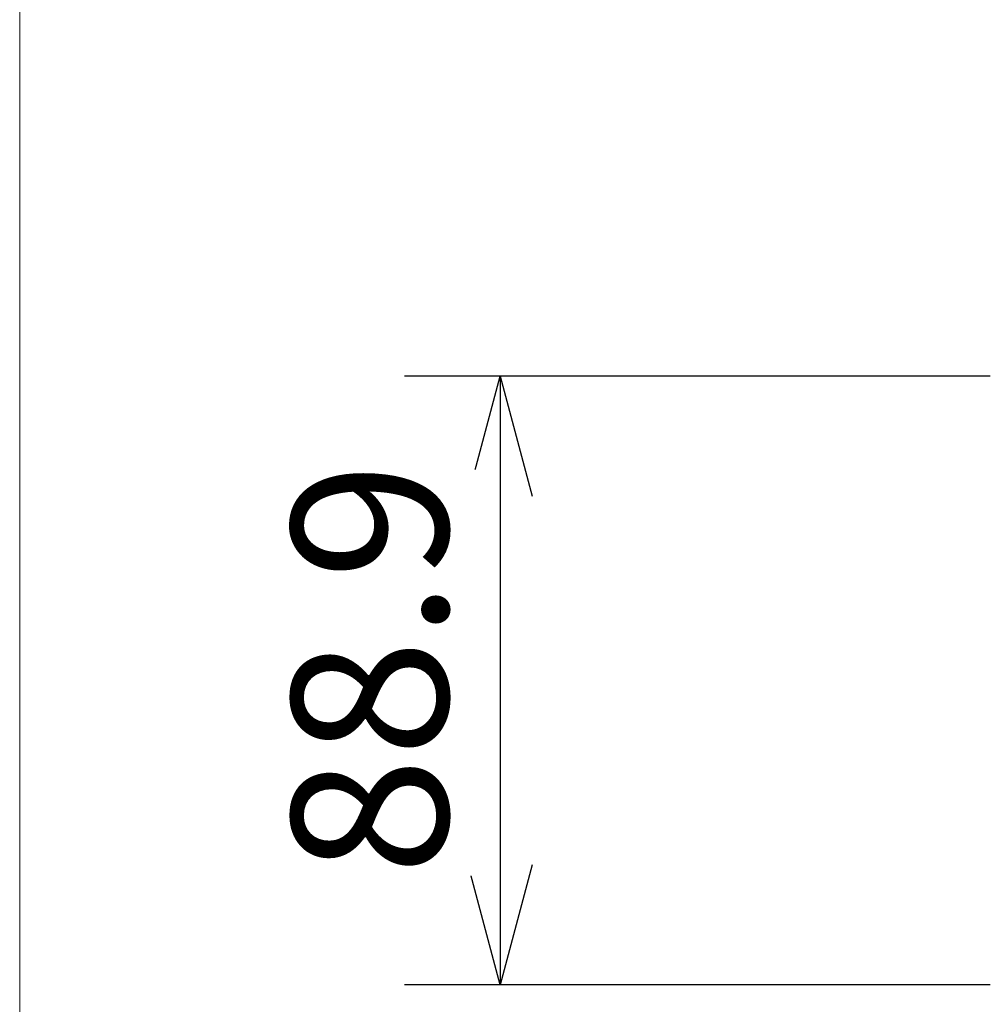
# Model space of a CAD drawing. Units: millimetres. Extents: x -470 to 813, y -1484 to 392.
# Drawn here: x -470 to -329, y -1089 to -945 of the extents above; entities that cross this region are included whole.
import ezdxf

# ---------------------------------------------------------------- set-up
doc = ezdxf.new("R2010")
doc.units = ezdxf.units.MM
doc.header["$LTSCALE"] = 88.9
doc.header["$PDMODE"] = 1
doc.header["$PDSIZE"] = -2
doc.layers.get('0').update_dxf_attribs({"lineweight": 0})
doc.layers.get('Defpoints').update_dxf_attribs({"lineweight": 0})
doc.layers.add('HIBINO-BASE', color=7, linetype='Continuous', lineweight=0)
doc.layers.add('寸法', color=7, linetype='Continuous', lineweight=0)
doc.styles.get("Standard").update_dxf_attribs({"font": 'txt', "bigfont": 'BIGFONT.SHX'})
doc.styles.add('ＭＳ ゴシック', font='txt', dxfattribs={"bigfont": 'ＭＳ ゴシック'})
doc.dimstyles.new('HIBINO', dxfattribs={"dimtxt": 22.803776, "dimasz": 17.504358, "dimexe": 14, "dimexo": 14, "dimgap": 0.5, "dimtad": 1, "dimzin": 11, "dimdsep": 46, "dimtxsty": 'ＭＳ ゴシック', "dimblk": 'VW_EMPTYARROW', "dimcen": 0, "dimadec": 0, "dimazin": 0, "dimtfac": 1, "dimtix": 1, "dimtmove": 0, "dimatfit": 0, "dimldrblk": 'VW_EMPTYARROW', "dimfxl": 1, "dimfrac": 2, "dimtolj": 1, "dimtzin": 11, "dimarcsym": 0})

# ---------------------------------------------------------------- blocks, each defined once
blk = doc.blocks.new('*D24')
at = {"color": 0, "linetype": 'Continuous', "lineweight": -2}
for points in [[(-404.69, -1014.73), (-400, -997.23), (-395.31, -1014.73)], [(-395.31, -1068.62), (-400, -1086.13), (-404.69, -1068.62)]]:
    blk.add_lwpolyline(points, dxfattribs=at)
at = {"layer": 'Defpoints', "color": 0, "lineweight": 0}
for p in [(-400, -997.23), (-314.43, -997.23), (-314.43, -1086.13)]:
    blk.add_point(p, dxfattribs=at)
at = {"layer": '寸法', "color": 0, "linetype": 'Continuous', "lineweight": -2}
for p, q in [((-328.43, -997.23), (-414, -997.23)), ((-400, -997.23), (-400, -1086.13)), ((-328.43, -1086.13), (-414, -1086.13))]:
    blk.add_line(p, q, dxfattribs=at)
at = {"color": 0, "linetype": 'Continuous', "lineweight": -2}
blk.add_wipeout([(-403.5, -1070.16), (-403.5, -1010.9), (-433.13, -1010.9), (-433.13, -1070.16)], dxfattribs=at).dxf.layer = '寸法'
at = {"layer": '寸法', "color": 0, "insert": (-430.45, -1070.16), "char_height": 22.8038, "attachment_point": 1, "rotation": 90, "line_spacing_factor": 0.782827}
blk.add_mtext('{\\fＭＳ ゴシック|b0|i0|c128|p0;\\l88.9}', dxfattribs=at)
blk = doc.blocks.new('VW_EMPTYARROW')
at = {"color": 0, "linetype": 'ByBlock', "lineweight": -2}
blk.add_line((0, 0), (-1, 0), dxfattribs=at)
at = {"color": 0, "linetype": 'Continuous', "lineweight": -2}
blk.add_lwpolyline([(-0.9984, 0.2675), (0, 0), (-0.9984, -0.2675)], dxfattribs=at)

msp = doc.modelspace()

# ---------------------------------------------------------------- linework, layer by layer
at = {"layer": 'HIBINO-BASE', "color": 0, "linetype": 'Continuous', "lineweight": 0}
msp.add_line((-470.188, -1428.223), (-470.188, 391.777), dxfattribs=at)

# ---------------------------------------------------------------- dimensions: what is measured, and where the dimension line sits
at = {"layer": '寸法', "color": 1, "linetype": 'Continuous', "lineweight": 0}
dim = msp.add_linear_dim(base=(-400, -997.228), p1=(-314.428, -1086.128), p2=(-314.428, -997.228), angle=270, dimstyle='HIBINO', override={"dimtxt": 22.803776, "dimgap": 3.5, "dimpost": '<>', "dimtxsty": 'ＭＳ ゴシック', "dimtmove": 2}, dxfattribs=at)
dim.commit()
dim.dimension.update_dxf_attribs({"geometry": '*D24', "text_midpoint": (-403.5, -1040.529), "dimtype": 128})

doc.saveas('drawing.dxf')
